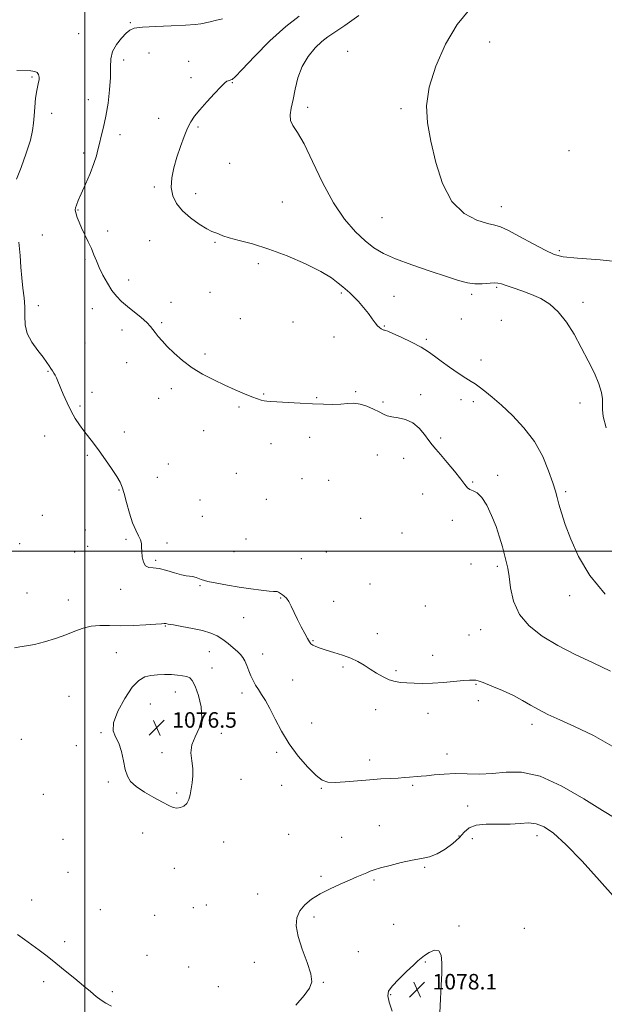
# Model space of a CAD drawing. Extents: x 2092300 to 2095200, y 359800 to 362700.
# Drawn here: x 2094466 to 2094768, y 360266 to 360774 of the extents above; entities that cross this region are included whole.
import ezdxf

# ---------------------------------------------------------------- set-up
doc = ezdxf.new("R2010")
doc.units = 0
doc.header["$MEASUREMENT"] = 0
for name, color, linetype, lineweight in [('32000', 7, 'Continuous', 0), ('DTM SPOT ELEVATION', 2, 'Continuous', 13), ('INDEX CONTOUR', 41, 'Continuous', 13), ('INTERMEDIATE CONTOUR', 44, 'Continuous', 0), ('SPOT ELEVATION', 7, 'Continuous', 0)]:
    doc.layers.add(name, color=color, linetype=linetype, lineweight=lineweight)
doc.styles.add('Style-ITALICS', font='ITALICS.shx')

# ---------------------------------------------------------------- blocks, each defined once
blk = doc.blocks.new('SPOT')
at = {"layer": 'SPOT ELEVATION'}
for p, q in [((-3.91, -3.91), (3.82, 3.81)), ((-1.65, 3.77), (1.72, -3.93))]:
    blk.add_line(p, q, dxfattribs=at)

msp = doc.modelspace()

# ---------------------------------------------------------------- linework, layer by layer
at = {"layer": '32000', "flags": 128}
for points in [[(2094500, 362500), (2094500, 360000)], [(2092500, 360500), (2095000, 360500)]]:
    msp.add_lwpolyline(points, dxfattribs=at)
at = {"layer": 'DTM SPOT ELEVATION'}
for p in [(2094523.42, 360772.34, 1070.1), (2094496.84, 360766.66, 1070.8), (2094708.63, 360762.4, 1063.2), (2094520.03, 360753.07, 1069.6), (2094533.16, 360756.74, 1069.4), (2094635.53, 360757.67, 1064.6), (2094553.49, 360752.47, 1068.9), (2094472.69, 360744.34, 1072.2), (2094554.72, 360744, 1068.5), (2094576.01, 360741.39, 1067.9), (2094501.81, 360732.72, 1070.8), (2094614.9, 360728.74, 1065.54), (2094663, 360728.1, 1064.25), (2094482.92, 360725.69, 1071.4), (2094538, 360723.13, 1068.6), (2094558.41, 360718.63, 1067.8), (2094518.14, 360714.72, 1069.4), (2094499.48, 360705.15, 1070.4), (2094749.58, 360706.38, 1062.91), (2094574.74, 360699.84, 1067.3), (2094535.75, 360687.65, 1068.2), (2094557.16, 360684.21, 1067.6), (2094601.77, 360679.93, 1067.26), (2094714.62, 360677.5, 1063.35), (2094496.41, 360675.81, 1069.9), (2094653.19, 360671.84, 1064.78), (2094478.15, 360663, 1071.3), (2094511.69, 360664.96, 1069.6), (2094533.48, 360659.99, 1068.7), (2094567.09, 360659.22, 1068.1), (2094744.49, 360654.82, 1063.73), (2094500.14, 360650.32, 1070.2), (2094589.48, 360648.23, 1068.3), (2094522.68, 360639.7, 1069.5), (2094564.53, 360633.41, 1068.6), (2094632.29, 360633.03, 1068.2), (2094659.35, 360631.27, 1067.2), (2094699.35, 360632.38, 1066.3), (2094712.3, 360635.9, 1066.2), (2094476.04, 360626.58, 1071.5), (2094544.46, 360628.24, 1069.5), (2094756.76, 360628.24, 1065.71), (2094503.86, 360624.94, 1070.6), (2094539.62, 360617.71, 1069.8), (2094580.07, 360619.74, 1068.9), (2094607.35, 360618.02, 1068.8), (2094654.46, 360615.96, 1067.9), (2094694.09, 360619.55, 1066.8), (2094714.74, 360618.91, 1066.7), (2094519.17, 360613.94, 1070.5), (2094500.07, 360607.22, 1070.8), (2094628.46, 360610.31, 1068.7), (2094676.03, 360609.16, 1067.7), (2094561.97, 360601.57, 1069.7), (2094521.64, 360597.04, 1070.7), (2094704.24, 360598.41, 1067.3), (2094481.02, 360592.67, 1072.1), (2094503.76, 360581.76, 1071.5), (2094544.54, 360583.7, 1070.4), (2094592.15, 360580.88, 1069.9), (2094639.68, 360582.1, 1069.8), (2094673.09, 360580.63, 1069.5), (2094538.03, 360578.8, 1070.7), (2094619.47, 360579.05, 1069.9), (2094653.76, 360576.91, 1069.7), (2094693.81, 360578.04, 1068.6), (2094700.27, 360577.07, 1068.5), (2094755.28, 360576.32, 1066.36), (2094497.48, 360574.85, 1071.8), (2094579.54, 360574.18, 1070.2), (2094520.32, 360561.41, 1071.5), (2094561.33, 360562.11, 1070.7), (2094479.31, 360559.33, 1072.6), (2094595.88, 360555.44, 1070.6), (2094615.95, 360558.65, 1070.5), (2094683.37, 360558.29, 1069.7), (2094501.23, 360549.32, 1072.2), (2094543.01, 360544.84, 1071.2), (2094650.81, 360549.56, 1071.1), (2094664.42, 360547.85, 1070.8), (2094578.08, 360540.02, 1070.9), (2094537.44, 360537.94, 1071.2), (2094612.01, 360537.36, 1070.5), (2094625.7, 360536.49, 1070.4), (2094699.92, 360535.66, 1069.8), (2094712.79, 360539.02, 1069.6), (2094517.56, 360531.53, 1072.1), (2094674.08, 360529.42, 1071.1), (2094747.9, 360530.63, 1067.7), (2094559.37, 360526.39, 1071.2), (2094593.57, 360526.66, 1071.2), (2094478.09, 360518.41, 1072.9), (2094560.63, 360517.86, 1071.6), (2094642.13, 360516.8, 1071.1), (2094689.48, 360515.91, 1070.7), (2094500.21, 360510.9, 1072.2), (2094663.54, 360509.23, 1071.1), (2094521.28, 360506.11, 1072.2), (2094542.35, 360504.11, 1071.7), (2094582.99, 360506.15, 1071.3), (2094466.45, 360503.73, 1073.3), (2094494.68, 360499.46, 1072.8), (2094501.43, 360502.45, 1072.4), (2094576.88, 360499.69, 1071.3), (2094624.52, 360499.42, 1070.9), (2094536.55, 360495.28, 1071.8), (2094611.53, 360496.04, 1070.9), (2094699.13, 360493.33, 1070.5), (2094712.6, 360492.14, 1070.3), (2094518.48, 360480.32, 1072.4), (2094559.28, 360482.1, 1072.1), (2094647.07, 360482.95, 1071.3), (2094470.18, 360478.32, 1073.7), (2094491.58, 360474.78, 1073.1), (2094600.94, 360475.79, 1072.1), (2094628.19, 360474.08, 1071.4), (2094749.97, 360476.92, 1068.43), (2094675.51, 360471.64, 1071.2), (2094581.87, 360465.71, 1072.6), (2094541.56, 360461.31, 1074.1), (2094704.05, 360459.45, 1070.9), (2094617.67, 360453.71, 1071.9), (2094650.79, 360457.46, 1071.5), (2094697.99, 360456.72, 1070.9), (2094564.25, 360448.19, 1074.9), (2094516.18, 360447.59, 1075.1), (2094591.61, 360446.85, 1073.3), (2094679.22, 360446.16, 1071.5), (2094565.48, 360439.75, 1075.3), (2094633.1, 360440.22, 1072.2), (2094660.45, 360438.36, 1071.8), (2094607.06, 360433.57, 1072.9), (2094701.68, 360431.25, 1072.1), (2094491.81, 360425.12, 1075.6), (2094546.58, 360427.35, 1076.7), (2094580.99, 360426.76, 1074.5), (2094702.89, 360422.88, 1072.4), (2094533.8, 360421.16, 1076.8), (2094649.86, 360418.15, 1072.5), (2094676.95, 360416.39, 1072.5), (2094616.95, 360411.42, 1073.2), (2094730.57, 360410.6, 1072.47), (2094467.36, 360402.88, 1075.5), (2094508.39, 360406.34, 1075.9), (2094570.38, 360405.96, 1075.7), (2094495.54, 360399.7, 1075.9), (2094539.85, 360396.01, 1076.22), (2094598.96, 360396.15, 1074.3), (2094646.78, 360392.35, 1073.5), (2094686.64, 360395.43, 1073.5), (2094580.5, 360382.33, 1075.3), (2094512.11, 360380.93, 1075.9), (2094601.41, 360379.24, 1074.7), (2094621.91, 360377.59, 1074.1), (2094669.03, 360379.24, 1074.2), (2094478.58, 360374.49, 1075.7), (2094547.37, 360375.29, 1076.2), (2094697.29, 360368.63, 1074.9), (2094651.75, 360358.46, 1075.2), (2094529.8, 360354.57, 1075.5), (2094605.09, 360353.9, 1075.2), (2094632.37, 360352.48, 1075.1), (2094692.83, 360353.12, 1075.6), (2094733.04, 360353.34, 1076.56), (2094488.81, 360351.31, 1074.5), (2094571.57, 360350.01, 1075.4), (2094699.77, 360351.7, 1077.1), (2094675.17, 360336.99, 1076.2), (2094491.31, 360334.33, 1074.7), (2094546.15, 360336.45, 1075.3), (2094621.76, 360332.25, 1075.7), (2094649.04, 360330.45, 1076.2), (2094589.15, 360323.12, 1075.1), (2094472.58, 360320.14, 1075.1), (2094555.91, 360316.23, 1075.5), (2094562.61, 360317.52, 1075.4), (2094507.91, 360315.2, 1075.3), (2094535.99, 360312.26, 1075.2), (2094618.04, 360311.37, 1076.4), (2094659.21, 360307.61, 1077.3), (2094692.86, 360306.63, 1077.9), (2094726.47, 360305.47, 1076.91), (2094489.57, 360298.7, 1075.5), (2094532.05, 360291.64, 1075.2), (2094640.93, 360293.48, 1077.2), (2094587.43, 360287.99, 1075.2), (2094675.59, 360288.18, 1078.1), (2094553.59, 360285.63, 1075.1), (2094478.74, 360277.97, 1076.5), (2094622.97, 360277.57, 1076.1), (2094514.12, 360272.83, 1075.7), (2094568.77, 360275.36, 1075.4), (2094657.61, 360271.37, 1078.1)]:
    msp.add_point(p, dxfattribs=at)
at = {"layer": 'INDEX CONTOUR'}
msp.add_polyline3d([(2094770.908, 360438.004, 1070), (2094762.04, 360442.291, 1070), (2094752.795, 360446.747, 1070), (2094743.827, 360451.356, 1070), (2094735.748, 360456.155, 1070), (2094729.011, 360461.389, 1070), (2094724.026, 360467.351, 1070), (2094721.016, 360474.127, 1070), (2094719.457, 360480.955, 1070), (2094718.639, 360486.865, 1070), (2094717.955, 360491.207, 1070), (2094717.213, 360494.615, 1070), (2094716.328, 360498.042, 1070), (2094715.2129, 360502.2481, 1070), (2094713.783, 360507.204, 1070), (2094711.952, 360512.687, 1070), (2094709.686, 360518.385, 1070), (2094707.158, 360523.629, 1070), (2094704.589, 360527.6611, 1070), (2094702.189, 360529.976, 1070), (2094700.098, 360531.08, 1070), (2094698.443, 360531.733, 1070), (2094697.218, 360532.637, 1070), (2094695.89, 360534.264, 1070), (2094693.793, 360537.029, 1070), (2094690.522, 360541.104, 1070), (2094686.717, 360545.694, 1070), (2094683.277, 360549.7601, 1070), (2094680.85, 360552.5789, 1070), (2094679.071, 360554.6991, 1070), (2094677.324, 360556.983, 1070), (2094675.097, 360560.0211, 1070), (2094672.309, 360563.312, 1070), (2094668.982, 360566.086, 1070), (2094665.222, 360567.776, 1070), (2094661.473, 360568.647, 1070), (2094658.259, 360569.168, 1070), (2094655.908, 360569.7521, 1070), (2094653.962, 360570.564, 1070), (2094651.762, 360571.713, 1070), (2094648.831, 360573.213, 1070), (2094645.414, 360574.721, 1070), (2094641.933, 360575.804, 1070), (2094638.688, 360576.159, 1070), (2094635.478, 360576.013, 1070), (2094631.979, 360575.724, 1070), (2094627.901, 360575.587, 1070), (2094623.089, 360575.642, 1070), (2094617.425, 360575.863, 1070), (2094610.982, 360576.212, 1070), (2094595.919, 360577.135, 1070), (2094593.8821, 360577.279, 1070), (2094592.466, 360577.467, 1070), (2094590.974, 360577.8099, 1070), (2094588.989, 360578.4391, 1070), (2094586.164, 360579.495, 1070), (2094582.258, 360581.075, 1070), (2094577.464, 360583.117, 1070), (2094572.082, 360585.5171, 1070), (2094566.41, 360588.197, 1070), (2094560.724, 360591.182, 1070), (2094555.295, 360594.526, 1070), (2094550.369, 360598.212, 1070), (2094546.078, 360601.96, 1070), (2094542.527, 360605.42, 1070), (2094539.78, 360608.319, 1070), (2094537.737, 360610.674, 1070), (2094536.256, 360612.579, 1070), (2094535.128, 360614.171, 1070), (2094533.873, 360615.7701, 1070), (2094531.943, 360617.745, 1070), (2094528.987, 360620.333, 1070), (2094521.934, 360626.151, 1070), (2094518.953, 360628.729, 1070), (2094516.392, 360631.31, 1070), (2094514.001, 360634.345, 1070), (2094511.604, 360638.1181, 1070), (2094509.335, 360642.256, 1070), (2094507.406, 360646.222, 1070), (2094505.938, 360649.635, 1070), (2094504.699, 360652.73, 1070), (2094503.366, 360655.9, 1070), (2094501.716, 360659.417, 1070), (2094499.93, 360663.078, 1070), (2094498.285, 360666.558, 1070), (2094497.005, 360669.579, 1070), (2094496.089, 360672.034, 1070), (2094495.479, 360673.862, 1070), (2094495.1291, 360675.075, 1070), (2094495.039, 360675.977, 1070), (2094495.219, 360676.948, 1070), (2094495.707, 360678.368, 1070), (2094496.634, 360680.638, 1070), (2094498.161, 360684.16, 1070), (2094500.327, 360689.095, 1070), (2094502.696, 360694.641, 1070), (2094504.711, 360699.755, 1070), (2094505.981, 360703.689, 1070), (2094506.768, 360706.878, 1070), (2094507.499, 360710.052, 1070), (2094508.499, 360713.846, 1070), (2094509.695, 360718.502, 1070), (2094510.911, 360724.167, 1070), (2094511.984, 360730.8209, 1070), (2094512.789, 360737.7811, 1070), (2094513.211, 360744.197, 1070), (2094513.258, 360749.436, 1070), (2094513.422, 360753.73, 1070), (2094514.316, 360757.529, 1070), (2094516.326, 360761.15, 1070), (2094518.923, 360764.397, 1070), (2094521.347, 360766.943, 1070), (2094523.198, 360768.566, 1070), (2094525.511, 360769.48, 1070), (2094529.675, 360770.002, 1070), (2094536.515, 360770.403, 1070), (2094544.583, 360770.764, 1070), (2094551.867, 360771.115, 1070), (2094556.821, 360771.481, 1070), (2094559.783, 360771.84, 1070), (2094561.559, 360772.1649, 1070), (2094562.927, 360772.455, 1070), (2094564.56, 360772.834, 1070), (2094567.102, 360773.453, 1070), (2094570.944, 360774.437, 1070)], dxfattribs=at)
at = {"layer": 'INTERMEDIATE CONTOUR'}
for points in [[(2094779.811, 360648.559, 1064), (2094765.594, 360650.157, 1064), (2094753.936, 360651.017, 1064), (2094746.602, 360651.746, 1064), (2094741.9191, 360652.903, 1064), (2094737.357, 360655.036, 1064), (2094731.089, 360658.418, 1064), (2094724.105, 360662.234, 1064), (2094718.098, 360665.393, 1064), (2094714.199, 360667.133, 1064), (2094711.276, 360667.999, 1064), (2094707.635, 360668.862, 1064), (2094702.09, 360670.597, 1064), (2094695.5, 360674.087, 1064), (2094689.231, 360680.219, 1064), (2094684.365, 360689.43, 1064), (2094680.843, 360700.3669, 1064), (2094678.32, 360711.229, 1064), (2094676.602, 360720.721, 1064), (2094676.1069, 360729.585, 1064), (2094677.401, 360739.069, 1064), (2094680.84, 360749.963, 1064), (2094685.919, 360761.236, 1064), (2094691.922, 360771.397, 1064), (2094698.375, 360779.302, 1064)], [(2094768.187, 360477.77, 1068), (2094760.215, 360487.362, 1068), (2094754.493, 360497.104, 1068), (2094750.469, 360506.104, 1068), (2094747.6399, 360513.634, 1068), (2094745.702, 360519.635, 1068), (2094744.402, 360524.211, 1068), (2094743.463, 360527.647, 1068), (2094742.517, 360530.933, 1068), (2094741.171, 360535.241, 1068), (2094739.069, 360541.386, 1068), (2094735.994, 360548.769, 1068), (2094731.762, 360556.435, 1068), (2094726.3521, 360563.563, 1068), (2094720.398, 360569.86, 1068), (2094714.698, 360575.163, 1068), (2094709.905, 360579.357, 1068), (2094706.105, 360582.501, 1068), (2094703.241, 360584.697, 1068), (2094701.132, 360586.141, 1068), (2094699.113, 360587.389, 1068), (2094696.3961, 360589.086, 1068), (2094692.471, 360591.675, 1068), (2094687.936, 360594.783, 1068), (2094683.665, 360597.832, 1068), (2094680.241, 360600.4, 1068), (2094677.076, 360602.681, 1068), (2094673.29, 360605.026, 1068), (2094668.35, 360607.647, 1068), (2094663.104, 360610.2, 1068), (2094658.743, 360612.201, 1068), (2094656.15, 360613.307, 1068), (2094654.961, 360613.737, 1068), (2094654.498, 360613.849, 1068), (2094654.187, 360613.941, 1068), (2094653.846, 360614.085, 1068), (2094653.393, 360614.293, 1068), (2094652.762, 360614.603, 1068), (2094651.941, 360615.162, 1068), (2094650.932, 360616.14, 1068), (2094649.715, 360617.677, 1068), (2094648.182, 360619.779, 1068), (2094646.1991, 360622.422, 1068), (2094643.721, 360625.503, 1068), (2094641.048, 360628.615, 1068), (2094638.565, 360631.277, 1068), (2094636.539, 360633.168, 1068), (2094632.925, 360636.148, 1068), (2094630.611, 360638.162, 1068), (2094627.109, 360640.799, 1068), (2094621.62, 360644.118, 1068), (2094613.703, 360648.064, 1068), (2094604.336, 360652.13, 1068), (2094594.853, 360655.699, 1068), (2094586.413, 360658.304, 1068), (2094579.475, 360660.102, 1068), (2094574.324, 360661.402, 1068), (2094571.083, 360662.456, 1068), (2094569.23, 360663.283, 1068), (2094568.085, 360663.849, 1068), (2094566.993, 360664.208, 1068), (2094565.414, 360664.784, 1068), (2094562.835, 360666.095, 1068), (2094558.981, 360668.502, 1068), (2094554.521, 360671.74, 1068), (2094550.365, 360675.389, 1068), (2094547.26, 360679.133, 1068), (2094545.328, 360683.0761, 1068), (2094544.529, 360687.426, 1068), (2094544.784, 360692.322, 1068), (2094545.844, 360697.628, 1068), (2094547.419, 360703.136, 1068), (2094549.243, 360708.613, 1068), (2094551.137, 360713.698, 1068), (2094552.944, 360718.0059, 1068), (2094554.618, 360721.339, 1068), (2094556.539, 360724.258, 1068), (2094559.199, 360727.516, 1068), (2094562.852, 360731.585, 1068), (2094566.813, 360735.816, 1068), (2094570.16, 360739.279, 1068), (2094572.2141, 360741.293, 1068), (2094573.2609, 360742.165, 1068), (2094573.828, 360742.451, 1068), (2094574.345, 360742.613, 1068), (2094574.859, 360742.747, 1068), (2094575.321, 360742.856, 1068), (2094575.87, 360743.137, 1068), (2094577.413, 360744.555, 1068), (2094581.045, 360748.271, 1068), (2094587.422, 360754.909, 1068), (2094595.435, 360762.958, 1068), (2094603.534, 360770.372, 1068), (2094610.553, 360775.66, 1068)], [(2094768.766, 360563.478, 1066), (2094767.1501, 360569.385, 1066), (2094766.777, 360573.039, 1066), (2094766.91, 360575.6871, 1066), (2094766.884, 360578.432, 1066), (2094766.336, 360581.792, 1066), (2094764.978, 360586.135, 1066), (2094762.622, 360591.693, 1066), (2094759.492, 360598.1339, 1066), (2094755.913, 360604.986, 1066), (2094752.147, 360611.778, 1066), (2094748.211, 360618.0429, 1066), (2094744.059, 360623.313, 1066), (2094739.657, 360627.263, 1066), (2094735.025, 360630.141, 1066), (2094730.191, 360632.339, 1066), (2094725.272, 360634.177, 1066), (2094720.724, 360635.702, 1066), (2094717.089, 360636.887, 1066), (2094714.682, 360637.713, 1066), (2094712.9081, 360638.177, 1066), (2094710.943, 360638.28, 1066), (2094704.744, 360637.815, 1066), (2094701.052, 360637.81, 1066), (2094697.249, 360638.334, 1066), (2094692.65, 360639.529, 1066), (2094686.359, 360641.505, 1066), (2094677.919, 360644.275, 1066), (2094668.621, 360647.4689, 1066), (2094660.193, 360650.619, 1066), (2094653.885, 360653.432, 1066), (2094649.04, 360656.318, 1066), (2094644.521, 360659.865, 1066), (2094639.4371, 360664.627, 1066), (2094633.862, 360671.036, 1066), (2094628.117, 360679.493, 1066), (2094622.517, 360689.985, 1066), (2094617.369, 360700.836, 1066), (2094612.975, 360709.959, 1066), (2094609.592, 360715.85, 1066), (2094607.28, 360719.364, 1066), (2094606.054, 360721.94, 1066), (2094605.865, 360724.808, 1066), (2094606.411, 360728.365, 1066), (2094607.327, 360732.795, 1066), (2094608.3701, 360738.16, 1066), (2094609.788, 360744.018, 1066), (2094611.949, 360749.802, 1066), (2094615.062, 360755.009, 1066), (2094618.685, 360759.388, 1066), (2094622.214, 360762.75, 1066), (2094625.333, 360765.131, 1066), (2094628.871, 360767.459, 1066), (2094633.945, 360770.884, 1066), (2094641.234, 360776.138, 1066)], [(2094464.833, 360691.6319, 1072), (2094467.117, 360697.742, 1072), (2094469.734, 360705.056, 1072), (2094471.918, 360711.841, 1072), (2094473.112, 360716.838, 1072), (2094473.583, 360720.666, 1072), (2094473.805, 360724.416, 1072), (2094474.1599, 360728.856, 1072), (2094474.6579, 360733.46, 1072), (2094475.218, 360737.381, 1072), (2094475.759, 360740.009, 1072), (2094476.201, 360741.685, 1072), (2094476.4649, 360742.9879, 1072), (2094476.473, 360744.357, 1072), (2094476.157, 360745.681, 1072), (2094475.445, 360746.71, 1072), (2094474.232, 360747.27, 1072), (2094472.253, 360747.4961, 1072), (2094464.999, 360747.739, 1072)], [(2094773.033, 360398.6391, 1072), (2094762.122, 360404.891, 1072), (2094752.477, 360409.468, 1072), (2094744.763, 360412.976, 1072), (2094738.722, 360415.795, 1072), (2094733.862, 360418.245, 1072), (2094729.67, 360420.606, 1072), (2094725.547, 360422.991, 1072), (2094720.871, 360425.468, 1072), (2094715.317, 360428.035, 1072), (2094709.73, 360430.392, 1072), (2094705.252, 360432.166, 1072), (2094702.691, 360433.1031, 1072), (2094701.521, 360433.424, 1072), (2094700.884, 360433.471, 1072), (2094699.981, 360433.505, 1072), (2094698.253, 360433.478, 1072), (2094695.201, 360433.265, 1072), (2094684.943, 360432.239, 1072), (2094679.24, 360431.82, 1072), (2094674.152, 360431.704, 1072), (2094669.77, 360431.819, 1072), (2094666.0279, 360432.032, 1072), (2094662.822, 360432.274, 1072), (2094659.893, 360432.722, 1072), (2094656.939, 360433.619, 1072), (2094653.7431, 360435.121, 1072), (2094650.407, 360437.052, 1072), (2094647.113, 360439.149, 1072), (2094643.96, 360441.189, 1072), (2094640.709, 360443.1, 1072), (2094637.034, 360444.848, 1072), (2094632.765, 360446.404, 1072), (2094628.337, 360447.768, 1072), (2094624.3359, 360448.949, 1072), (2094621.23, 360449.957, 1072), (2094619, 360450.811, 1072), (2094617.51, 360451.536, 1072), (2094616.574, 360452.218, 1072), (2094615.827, 360453.2, 1072), (2094614.858, 360454.888, 1072), (2094613.372, 360457.553, 1072), (2094611.538, 360460.932, 1072), (2094609.644, 360464.628, 1072), (2094607.924, 360468.258, 1072), (2094606.408, 360471.505, 1072), (2094605.076, 360474.068, 1072), (2094603.901, 360475.753, 1072), (2094602.829, 360476.788, 1072), (2094601.803, 360477.507, 1072), (2094600.789, 360478.171, 1072), (2094599.854, 360478.74, 1072), (2094599.09, 360479.099, 1072), (2094598.45, 360479.193, 1072), (2094597.332, 360479.198, 1072), (2094594.999, 360479.348, 1072), (2094590.943, 360479.8199, 1072), (2094585.5939, 360480.557, 1072), (2094579.613, 360481.441, 1072), (2094573.624, 360482.378, 1072), (2094568.0861, 360483.352, 1072), (2094563.422, 360484.365, 1072), (2094559.93, 360485.392, 1072), (2094557.416, 360486.286, 1072), (2094555.562, 360486.867, 1072), (2094554.015, 360487.058, 1072), (2094552.275, 360487.1791, 1072), (2094549.808, 360487.65, 1072), (2094546.2871, 360488.732, 1072), (2094542.229, 360490.036, 1072), (2094538.362, 360491.015, 1072), (2094535.27, 360491.337, 1072), (2094532.97, 360491.536, 1072), (2094531.335, 360492.366, 1072), (2094530.244, 360494.339, 1072), (2094529.601, 360497.019, 1072), (2094529.316, 360499.731, 1072), (2094529.261, 360501.963, 1072), (2094529.163, 360503.862, 1072), (2094528.71, 360505.735, 1072), (2094527.683, 360507.9019, 1072), (2094526.229, 360510.725, 1072), (2094524.5871, 360514.576, 1072), (2094522.972, 360519.591, 1072), (2094521.501, 360524.966, 1072), (2094520.268, 360529.659, 1072), (2094519.275, 360532.974, 1072), (2094518.148, 360535.584, 1072), (2094516.422, 360538.509, 1072), (2094513.793, 360542.4811, 1072), (2094510.602, 360547.084, 1072), (2094507.352, 360551.615, 1072), (2094504.4451, 360555.532, 1072), (2094499.507, 360562.014, 1072), (2094497.261, 360565.068, 1072), (2094495.082, 360568.345, 1072), (2094492.935, 360572.116, 1072), (2094490.822, 360576.491, 1072), (2094488.884, 360580.944, 1072), (2094486.171, 360587.5221, 1072), (2094485.374, 360589.347, 1072), (2094484.705, 360590.654, 1072), (2094484.004, 360591.782, 1072), (2094483.258, 360592.881, 1072), (2094482.49, 360594.055, 1072), (2094481.661, 360595.437, 1072), (2094480.467, 360597.284, 1072), (2094478.541, 360599.887, 1072), (2094475.725, 360603.423, 1072), (2094472.699, 360607.634, 1072), (2094470.351, 360612.151, 1072), (2094469.306, 360616.678, 1072), (2094469.131, 360621.216, 1072), (2094469.13, 360625.837, 1072), (2094468.764, 360630.61, 1072), (2094468.131, 360635.587, 1072), (2094467.485, 360640.817, 1072), (2094467.008, 360646.372, 1072), (2094466.589, 360652.421, 1072), (2094466.041, 360659.156, 1072)], [(2094773.295, 360362.329, 1074), (2094766.766, 360366.289, 1074), (2094757.125, 360372.309, 1074), (2094745.78, 360378.851, 1074), (2094734.627, 360383.894, 1074), (2094725.146, 360385.986, 1074), (2094717.158, 360385.978, 1074), (2094710.067, 360385.289, 1074), (2094703.376, 360385.043, 1074), (2094696.989, 360385.157, 1074), (2094690.909, 360385.2459, 1074), (2094685.196, 360385.023, 1074), (2094680.146, 360384.593, 1074), (2094676.109, 360384.155, 1074), (2094673.282, 360383.864, 1074), (2094671.247, 360383.6879, 1074), (2094667.331, 360383.384, 1074), (2094664.73, 360383.193, 1074), (2094661.482, 360382.9891, 1074), (2094657.462, 360382.7749, 1074), (2094652.625, 360382.498, 1074), (2094646.949, 360382.094, 1074), (2094634.266, 360380.996, 1074), (2094628.97, 360380.655, 1074), (2094625.274, 360380.771, 1074), (2094622.4, 360381.811, 1074), (2094619.226, 360384.293, 1074), (2094614.948, 360388.553, 1074), (2094610.035, 360394.18, 1074), (2094605.274, 360400.578, 1074), (2094601.289, 360407.164, 1074), (2094598.054, 360413.403, 1074), (2094595.381, 360418.774, 1074), (2094593.104, 360422.907, 1074), (2094591.149, 360426.047, 1074), (2094589.464, 360428.591, 1074), (2094587.9979, 360430.899, 1074), (2094586.706, 360433.187, 1074), (2094585.544, 360435.629, 1074), (2094584.47, 360438.319, 1074), (2094583.459, 360441.001, 1074), (2094582.485, 360443.338, 1074), (2094581.494, 360445.112, 1074), (2094580.302, 360446.599, 1074), (2094578.695, 360448.193, 1074), (2094576.528, 360450.175, 1074), (2094573.942, 360452.361, 1074), (2094571.145, 360454.451, 1074), (2094568.242, 360456.213, 1074), (2094564.905, 360457.681, 1074), (2094560.7, 360458.959, 1074), (2094555.4559, 360460.12, 1074), (2094550.053, 360461.119, 1074), (2094545.63, 360461.879, 1074), (2094543.0211, 360462.351, 1074), (2094541.826, 360462.584, 1074), (2094541.336, 360462.654, 1074), (2094540.825, 360462.621, 1074), (2094539.498, 360462.486, 1074), (2094536.545, 360462.237, 1074), (2094531.477, 360461.89, 1074), (2094525.102, 360461.573, 1074), (2094518.5531, 360461.445, 1074), (2094512.742, 360461.574, 1074), (2094507.697, 360461.665, 1074), (2094503.23, 360461.334, 1074), (2094499.108, 360460.303, 1074), (2094494.936, 360458.722, 1074), (2094490.275, 360456.847, 1074), (2094484.878, 360454.929, 1074), (2094479.2489, 360453.1969, 1074), (2094474.078, 360451.874, 1074), (2094469.894, 360451.089, 1074), (2094466.563, 360450.593, 1074), (2094463.789, 360450.043, 1074)], [(2094544.608, 360436.272, 1076), (2094541.087, 360436.317, 1076), (2094537.446, 360436.178, 1076), (2094533.976, 360435.818, 1076), (2094530.855, 360435.079, 1076), (2094527.802, 360433.316, 1076), (2094524.4211, 360429.764, 1076), (2094520.553, 360424.053, 1076), (2094516.99, 360417.406, 1076), (2094514.764, 360411.443, 1076), (2094514.574, 360407.308, 1076), (2094515.797, 360404.243, 1076), (2094517.48, 360401.013, 1076), (2094518.857, 360396.734, 1076), (2094519.925, 360391.9251, 1076), (2094520.867, 360387.455, 1076), (2094521.928, 360383.963, 1076), (2094523.599, 360381.162, 1076), (2094526.43, 360378.535, 1076), (2094530.701, 360375.714, 1076), (2094535.604, 360372.922, 1076), (2094540.06, 360370.531, 1076), (2094543.264, 360368.841, 1076), (2094545.509, 360367.854, 1076), (2094547.361, 360367.496, 1076), (2094549.253, 360367.712, 1076), (2094551.075, 360368.506, 1076), (2094552.585, 360369.899, 1076), (2094553.613, 360371.891, 1076), (2094554.29, 360374.4, 1076), (2094554.82, 360377.324, 1076), (2094555.337, 360380.574, 1076), (2094555.684, 360384.104, 1076), (2094555.632, 360387.884, 1076), (2094555.114, 360391.872, 1076), (2094554.706, 360395.9861, 1076), (2094555.147, 360400.136, 1076), (2094556.854, 360404.303, 1076), (2094558.964, 360408.767, 1076), (2094560.293, 360413.88, 1076), (2094559.992, 360419.7609, 1076), (2094558.553, 360425.596, 1076), (2094556.802, 360430.339, 1076), (2094555.364, 360433.228, 1076), (2094554.061, 360434.658, 1076), (2094552.511, 360435.31, 1076), (2094550.409, 360435.75, 1076), (2094547.751, 360436.076, 1076), (2094544.608, 360436.272, 1076)], [(2094773.695, 360320.6599, 1076), (2094765.352, 360330.095, 1076), (2094756.273, 360340.044, 1076), (2094747.977, 360348.664, 1076), (2094741.606, 360354.532, 1076), (2094736.774, 360357.901, 1076), (2094732.7181, 360359.439, 1076), (2094728.733, 360359.797, 1076), (2094724.358, 360359.542, 1076), (2094719.192, 360359.223, 1076), (2094713.082, 360359.212, 1076), (2094706.866, 360359.187, 1076), (2094701.63, 360358.65, 1076), (2094698.105, 360357.223, 1076), (2094695.596, 360355.014, 1076), (2094693.052, 360352.25, 1076), (2094689.675, 360349.195, 1076), (2094685.6881, 360346.266, 1076), (2094681.566, 360343.915, 1076), (2094677.62, 360342.439, 1076), (2094673.518, 360341.497, 1076), (2094668.7639, 360340.592, 1076), (2094663.115, 360339.358, 1076), (2094657.342, 360337.95, 1076), (2094652.471, 360336.6579, 1076), (2094649.22, 360335.689, 1076), (2094647.094, 360334.927, 1076), (2094645.291, 360334.174, 1076), (2094640.231, 360332.028, 1076), (2094636.448, 360330.406, 1076), (2094631.686, 360328.318, 1076), (2094626.434, 360325.874, 1076), (2094621.324, 360323.2271, 1076), (2094616.897, 360320.488, 1076), (2094613.3441, 360317.602, 1076), (2094610.768, 360314.47, 1076), (2094609.269, 360310.947, 1076), (2094608.952, 360306.697, 1076), (2094609.92, 360301.337, 1076), (2094612.091, 360294.751, 1076), (2094614.639, 360287.894, 1076), (2094616.555, 360281.99, 1076), (2094616.998, 360277.8409, 1076), (2094615.813, 360274.574, 1076), (2094613.016, 360270.895, 1076), (2094608.755, 360265.896, 1076)], [(2094513.672, 360265.295, 1076), (2094510.876, 360266.892, 1076), (2094508.435, 360268.495, 1076), (2094505.913, 360270.423, 1076), (2094502.987, 360272.844, 1076), (2094499.361, 360275.886, 1076), (2094494.876, 360279.59, 1076), (2094489.915, 360283.625, 1076), (2094484.995, 360287.573, 1076), (2094480.523, 360291.1001, 1076), (2094476.451, 360294.224, 1076), (2094472.6179, 360297.0511, 1076), (2094468.909, 360299.697, 1076), (2094465.385, 360302.337, 1076)], [(2094682.912, 360261.981, 1078), (2094683.262, 360269.167, 1078), (2094683.653, 360276.037, 1078), (2094683.978, 360282.316, 1078), (2094684.091, 360287.699, 1078), (2094683.693, 360291.742, 1078), (2094682.447, 360293.973, 1078), (2094680.192, 360294.153, 1078), (2094677.476, 360292.992, 1078), (2094675.022, 360291.435, 1078), (2094673.292, 360290.159, 1078), (2094671.695, 360288.766, 1078), (2094669.376, 360286.585, 1078), (2094665.81, 360283.2109, 1078), (2094661.787, 360279.283, 1078), (2094658.423, 360275.705, 1078), (2094656.595, 360273.061, 1078), (2094656.205, 360270.657, 1078), (2094656.916, 360267.48, 1078)], [(2094656.916, 360267.48, 1078), (2094658.355, 360262.875, 1078)]]:
    msp.add_polyline3d(points, dxfattribs=at)

# ---------------------------------------------------------------- block references
at = {"layer": 'SPOT ELEVATION'}
for p in [(2094537.064, 360408.918, 1076.512), (2094671.219, 360273.979, 1078.131)]:
    msp.add_blockref('SPOT', p, dxfattribs=at)

# ---------------------------------------------------------------- texts
at = {"layer": 'SPOT ELEVATION', "style": 'Style-ITALICS'}
for s, p in [('1076.5', (2094545.064, 360408.918, 1076.512)), ('1078.1', (2094679.219, 360273.979, 1078.131))]:
    msp.add_text(s, height=8, dxfattribs=at).set_placement(p)

doc.saveas('drawing.dxf')
